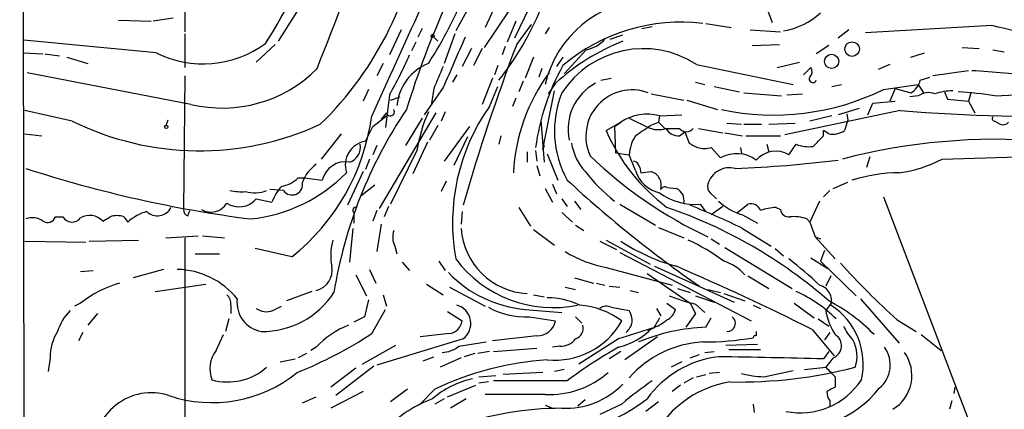
# Model space of a CAD drawing. Extents: x 7 to 979, y 21 to 901.
# Drawn here: x 32 to 111, y 623 to 654 of the extents above; entities that cross this region are included whole.
import ezdxf

# ---------------------------------------------------------------- set-up
doc = ezdxf.new("R2010")
doc.units = 0
doc.header["$MEASUREMENT"] = 0
doc.layers.add('MAIN', color=5, linetype='CONTINUOUS')

msp = doc.modelspace()

# ---------------------------------------------------------------- linework, layer by layer
at = {"layer": 'MAIN'}
for p, q in [((31.6653, 875.03), (32.0887, 558.4613)), ((44.958, 656.5053), (44.958, 653.3726)), ((68.6647, 656.844), (66.802, 653.4573)), ((73.406, 656.7593), (71.5433, 652.8646)), ((54.61, 655.9973), (52.4933, 652.6106)), ((70.0193, 655.574), (69.1727, 653.7113)), ((91.7787, 655.4893), (92.2867, 654.1346)), ((71.12, 655.1506), (69.088, 652.1026)), ((39.624, 654.304), (42.2487, 654.2193)), ((44.0267, 654.4733), (42.418, 654.2193)), ((71.628, 654.2193), (70.9507, 652.526)), ((71.7127, 652.3566), (72.898, 653.9653)), ((74.3373, 653.7113), (73.9987, 653.2033)), ((81.788, 653.6266), (82.6347, 653.796)), ((86.9527, 654.05), (88.9847, 653.7113)), ((109.982, 653.8806), (99.822, 653.288)), ((44.958, 653.2033), (44.958, 650.494)), ((62.3993, 653.542), (61.468, 651.51)), ((64.0927, 653.6266), (63.754, 652.9493)), ((65.024, 652.9493), (65.3627, 652.6106)), ((66.7173, 653.2033), (65.8707, 650.8326)), ((79.248, 652.78), (80.264, 653.1186)), ((90.5087, 653.542), (92.964, 653.3726)), ((98.4673, 653.542), (97.6207, 652.8646)), ((42.672, 651.6793), (32.004, 652.6953)), ((52.2393, 652.3566), (50.7153, 650.9173)), ((63.5847, 652.526), (63.246, 651.8486)), ((70.7813, 652.1873), (70.5273, 651.51)), ((90.678, 652.272), (92.8793, 652.3566)), ((96.8587, 652.272), (95.8427, 651.5946)), ((32.004, 651.6793), (33.528, 651.5946)), ((33.6973, 651.5946), (34.8827, 651.4253)), ((35.4753, 651.3406), (37.1687, 650.8326)), ((68.072, 652.018), (67.31, 650.5786)), ((68.9187, 652.018), (68.2413, 650.6633)), ((73.0673, 651.3406), (72.39, 649.6473)), ((75.438, 651.3406), (74.93, 650.5786)), ((77.3007, 651.9333), (75.5227, 649.986)), ((103.4627, 651.3406), (104.5633, 651.6793)), ((107.6113, 652.1026), (108.966, 652.018)), ((110.0667, 651.9333), (110.998, 651.764)), ((60.96, 650.8326), (60.452, 649.8166)), ((70.1887, 650.6633), (69.9347, 649.9013)), ((86.1907, 650.748), (93.98, 649.1393)), ((92.71, 650.494), (94.488, 650.9173)), ((101.7693, 650.748), (100.838, 650.3246)), ((45.466, 647.5306), (32.258, 650.0706)), ((44.958, 649.8166), (44.8733, 639.064)), ((66.8867, 649.9013), (66.548, 649.3086)), ((73.7447, 650.4093), (73.4907, 649.732)), ((94.8267, 649.9013), (95.4193, 650.494)), ((108.1193, 650.24), (105.2407, 649.8166)), ((69.7653, 649.6473), (68.9187, 647.5306)), ((69.5113, 647.3613), (70.1887, 648.97)), ((72.2207, 649.3933), (71.882, 648.5466)), ((74.8453, 649.224), (74.2527, 648.3773)), ((78.486, 649.478), (79.3327, 649.6473)), ((86.106, 649.3086), (86.868, 649.1393)), ((87.63, 648.97), (89.662, 648.5466)), ((97.1127, 648.97), (97.8747, 649.1393)), ((101.2613, 648.716), (104.0553, 649.1393)), ((104.0553, 649.1393), (104.4787, 648.462)), ((104.2247, 649.478), (104.9867, 649.732)), ((59.7747, 648.716), (59.3513, 647.7846)), ((61.468, 648.2926), (61.1293, 645.668)), ((65.786, 648.8853), (64.262, 646.684)), ((65.024, 648.8006), (64.8547, 647.6153)), ((73.8293, 643.89), (74.7607, 648.6313)), ((82.55, 648.3773), (85.1747, 647.8693)), ((90.0007, 648.462), (93.0487, 648.208)), ((93.472, 648.2926), (94.742, 648.3773)), ((102.1927, 648.8006), (101.7693, 647.7846)), ((102.1927, 648.8006), (103.4627, 648.462)), ((104.0553, 648.208), (103.378, 648.1233)), ((106.172, 648.5466), (106.426, 647.954)), ((108.2887, 648.462), (108.1193, 647.7846)), ((110.236, 648.208), (111.9293, 648.2926)), ((61.5527, 647.8693), (62.3147, 648.1233)), ((71.628, 648.0386), (71.374, 647.3613)), ((85.4287, 647.8693), (87.884, 647.1073)), ((99.9913, 646.684), (100.4147, 647.6153)), ((100.4147, 647.6153), (102.1927, 647.7846)), ((106.426, 647.954), (108.1193, 647.7846)), ((108.1193, 647.7846), (108.6273, 646.8533)), ((35.8987, 646.176), (32.0887, 647.0226)), ((60.1133, 645.7526), (61.214, 646.5993)), ((65.1933, 646.8533), (60.6213, 639.1486)), ((61.214, 646.8533), (60.7907, 646.3453)), ((65.9553, 646.938), (65.6167, 646.176)), ((83.2273, 646.5993), (83.1427, 646.0913)), ((83.2273, 646.5993), (85.0053, 646.684)), ((102.616, 647.0226), (93.3027, 645.0753)), ((97.1127, 646.5993), (95.3347, 646.176)), ((99.314, 647.192), (97.6207, 646.684)), ((98.298, 646.7686), (98.3827, 646.2606)), ((43.6033, 646.2606), (43.434, 645.8373)), ((64.0927, 646.43), (62.738, 644.2286)), ((65.3627, 645.8373), (64.6853, 644.652)), ((73.66, 646.2606), (73.914, 642.874)), ((78.9093, 645.414), (80.0947, 646.0913)), ((79.5867, 645.7526), (80.0947, 646.0913)), ((80.772, 646.43), (82.296, 645.668)), ((82.4653, 645.8373), (83.1427, 646.0913)), ((83.1427, 646.0913), (83.6507, 645.5833)), ((88.646, 646.0066), (89.8313, 645.922)), ((90.0007, 645.922), (91.44, 645.922)), ((92.0327, 645.922), (94.1493, 646.0066)), ((98.3827, 646.2606), (98.1287, 645.414)), ((110.236, 646.176), (110.6593, 645.922)), ((32.0887, 645.16), (33.4433, 644.9906)), ((57.5733, 645.16), (55.9647, 643.128)), ((59.5207, 644.5673), (60.1133, 645.7526)), ((67.9027, 645.7526), (65.8707, 642.9586)), ((70.4427, 644.9906), (70.2733, 644.3133)), ((79.5867, 645.7526), (79.6713, 643.636)), ((83.6507, 645.5833), (84.836, 645.5833)), ((84.836, 644.9906), (85.2593, 645.3293)), ((85.2593, 645.3293), (85.598, 644.398)), ((86.36, 645.5833), (88.3073, 645.2446)), ((88.4767, 645.2446), (89.916, 644.9906)), ((90.17, 644.9906), (92.964, 644.9906)), ((96.8587, 645.16), (96.4353, 645.414)), ((96.4353, 644.9906), (96.4353, 645.414)), ((60.452, 644.2286), (60.1133, 643.4666)), ((64.516, 644.4826), (63.3307, 641.9426)), ((67.7333, 644.906), (66.6327, 642.62)), ((73.914, 644.2286), (73.8293, 643.89)), ((91.8633, 644.3133), (92.0327, 643.7206)), ((93.6413, 643.4666), (94.234, 644.3133)), ((63.6693, 643.8053), (61.5527, 639.4873)), ((72.5593, 643.7206), (72.5593, 642.874)), ((73.2367, 643.8053), (73.3213, 642.9586)), ((74.168, 643.5513), (75.0147, 641.4346)), ((79.6713, 643.636), (80.772, 643.4666)), ((81.28, 642.1966), (80.772, 643.4666)), ((87.376, 644.0593), (88.138, 643.2126)), ((89.7467, 644.0593), (89.8313, 643.5513)), ((59.8593, 643.128), (59.5207, 642.2813)), ((73.3213, 642.62), (73.5753, 641.7733)), ((100.1607, 643.2973), (99.9067, 642.4506)), ((106.0027, 643.128), (112.0987, 643.2973)), ((59.3513, 642.112), (58.0813, 639.4026)), ((81.6187, 642.4506), (81.7033, 642.0273)), ((81.7033, 642.0273), (82.55, 642.112)), ((54.102, 641.604), (54.61, 641.604)), ((54.61, 641.604), (56.0493, 641.4346)), ((60.2827, 641.0113), (59.182, 640.1646)), ((66.04, 641.35), (65.6167, 640.5033)), ((74.5913, 641.096), (74.93, 640.334)), ((97.1973, 640.7573), (98.3827, 641.2653)), ((52.9167, 640.588), (51.816, 640.6726)), ((73.9987, 640.7573), (74.5913, 639.6566)), ((83.82, 640.842), (84.582, 640.7573)), ((87.2913, 640.4186), (87.7993, 639.9106)), ((96.9433, 640.588), (96.4353, 640.08)), ((50.7153, 639.9106), (51.9853, 639.6566)), ((75.3533, 639.9106), (75.7767, 639.318)), ((76.3693, 639.7413), (76.8773, 639.064)), ((80.01, 639.4873), (82.8887, 637.794)), ((86.9527, 638.8946), (86.5293, 639.4873)), ((89.4927, 638.81), (90.3393, 639.4873)), ((96.0967, 639.7413), (95.3347, 638.048)), ((101.2613, 640.08), (108.2887, 621.6226)), ((45.212, 638.556), (45.3813, 638.9793)), ((58.5893, 638.81), (58.5893, 637.9633)), ((60.452, 638.9793), (60.1133, 638.1326)), ((61.3833, 639.318), (61.0447, 638.4713)), ((67.31, 638.8946), (67.2253, 637.8786)), ((71.882, 639.2333), (72.8133, 637.7093)), ((75.3533, 638.81), (76.2, 638.048)), ((88.3073, 639.318), (87.376, 638.6406)), ((89.916, 638.6406), (91.1013, 637.9633)), ((92.6253, 639.2333), (92.964, 639.064)), ((34.544, 638.4713), (35.1367, 638.4713)), ((38.354, 638.1326), (38.9467, 638.4713)), ((40.0473, 638.4713), (40.386, 638.048)), ((60.7907, 637.8786), (60.452, 635.6773)), ((95.0807, 638.302), (95.3347, 638.048)), ((95.3347, 638.048), (95.758, 636.8626)), ((58.5047, 637.54), (58.2507, 634.8306)), ((73.0673, 637.4553), (74.7607, 636.1853)), ((76.454, 637.794), (77.1313, 637.3706)), ((83.1427, 637.6246), (85.1747, 636.778)), ((89.916, 637.54), (92.202, 636.1006)), ((32.0887, 636.524), (36.9993, 636.4393)), ((37.2533, 636.524), (41.2327, 636.6086)), ((43.434, 636.778), (46.0587, 636.9473)), ((44.958, 636.778), (44.958, 615.3573)), ((46.3973, 636.9473), (48.1753, 636.778)), ((78.4013, 636.524), (79.756, 635.8466)), ((78.9093, 636.6086), (82.4653, 634.6613)), ((87.376, 636.6933), (88.0533, 636.27)), ((95.758, 636.8626), (96.1813, 636.6933)), ((95.758, 636.8626), (97.3667, 635.0846)), ((45.8047, 635.508), (47.752, 635.508)), ((53.594, 635.254), (50.6307, 635.9313)), ((61.8913, 636.1006), (62.0607, 635.508)), ((80.01, 635.5926), (90.5933, 630.0893)), ((88.4767, 636.016), (93.8953, 632.714)), ((92.5407, 635.9313), (93.218, 635.3386)), ((96.52, 635.762), (96.1813, 634.9153)), ((62.484, 634.8306), (63.0767, 634.1533)), ((65.4473, 634.9153), (65.9553, 634.1533)), ((95.4193, 635.1693), (96.774, 634.3226)), ((96.1813, 634.9153), (99.06, 632.1213)), ((36.576, 634.0686), (37.592, 634.1533)), ((43.2647, 634.238), (40.8093, 633.5606)), ((59.8593, 634.238), (60.3673, 633.1373)), ((78.9093, 634.4073), (84.2433, 632.968)), ((82.2113, 633.8993), (85.6827, 631.5286)), ((82.804, 634.492), (89.2387, 631.6133)), ((58.7587, 633.8146), (59.6053, 632.1213)), ((76.3693, 633.5606), (77.8933, 633.1373)), ((78.1473, 633.1373), (78.8247, 632.968)), ((90.3393, 633.73), (92.0327, 632.714)), ((97.028, 633.73), (96.6047, 632.8833)), ((42.5873, 632.46), (46.6513, 633.0526)), ((55.2027, 632.46), (53.1707, 631.698)), ((64.4313, 633.0526), (65.786, 632.206)), ((66.294, 632.7986), (69.1727, 631.2746)), ((75.6073, 632.7986), (76.454, 632.6293)), ((79.1633, 632.8833), (80.01, 632.7986)), ((80.8567, 632.5446), (81.534, 632.3753)), ((84.6667, 632.714), (85.6827, 632.3753)), ((87.122, 632.6293), (88.138, 632.3753)), ((88.392, 632.2906), (90.0853, 631.698)), ((36.576, 631.5286), (36.068, 631.2746)), ((59.7747, 631.7826), (59.436, 630.428)), ((60.96, 632.206), (61.214, 631.2746)), ((73.0673, 632.206), (73.914, 632.0366)), ((83.82, 631.5286), (84.4973, 631.0206)), ((85.6827, 631.5286), (86.106, 630.682)), ((86.106, 632.1213), (87.63, 631.6133)), ((94.0647, 631.5286), (95.6733, 630.3433)), ((97.1127, 631.6133), (96.6047, 630.936)), ((99.3987, 631.8673), (102.5313, 628.3113)), ((48.6833, 631.3593), (48.6833, 630.682)), ((52.07, 630.936), (52.7473, 631.2746)), ((60.0287, 629.0733), (61.1293, 631.0206)), ((66.1247, 630.8513), (67.31, 630.0893)), ((72.39, 631.0206), (75.3533, 630.7666)), ((79.3327, 631.19), (80.772, 630.936)), ((82.9733, 631.1053), (83.312, 630.5126)), ((86.106, 631.444), (86.868, 630.7666)), ((90.7627, 631.3593), (91.3553, 631.1053)), ((37.9307, 630.682), (37.1687, 629.7506)), ((48.514, 630.2586), (48.26, 629.2426)), ((59.436, 630.428), (58.5893, 630.0046)), ((72.7287, 630.428), (74.8453, 630.0893)), ((76.454, 630.428), (76.962, 629.92)), ((86.106, 630.682), (85.344, 629.5813)), ((86.9527, 629.5813), (87.376, 630.3433)), ((96.012, 630.2586), (96.8587, 629.666)), ((102.362, 630.174), (103.886, 629.2426)), ((36.7453, 629.158), (36.4067, 628.4806)), ((82.7193, 629.4966), (82.2113, 629.3273)), ((95.504, 629.412), (97.282, 627.2953)), ((96.9433, 629.158), (96.52, 628.5653)), ((47.498, 627.7186), (48.0907, 628.9886)), ((67.3947, 628.65), (60.452, 626.5333)), ((66.294, 629.0733), (63.9233, 628.8193)), ((67.056, 628.0573), (69.2573, 628.396)), ((73.3213, 628.904), (69.7653, 628.4806)), ((79.9253, 628.65), (76.708, 626.618)), ((83.058, 628.8193), (80.4333, 626.9566)), ((104.3093, 628.9886), (105.918, 627.7186)), ((55.5413, 627.9726), (55.118, 627.7186)), ((59.2667, 626.618), (61.976, 628.142)), ((69.5113, 627.634), (68.58, 627.4646)), ((69.85, 627.634), (73.3213, 627.888)), ((75.184, 628.0573), (74.5913, 627.9726)), ((80.0947, 627.634), (79.1633, 627.0413)), ((86.868, 627.5493), (87.63, 627.634)), ((88.5613, 628.142), (91.1013, 628.2266)), ((88.8153, 627.8033), (91.3553, 627.8033)), ((96.8587, 627.634), (96.4353, 627.0413)), ((34.1207, 627.126), (33.9513, 626.0253)), ((52.6627, 626.7873), (53.848, 627.0413)), ((54.7793, 627.4646), (54.102, 627.126)), ((64.1773, 626.872), (65.024, 627.2106)), ((67.2253, 627.126), (65.532, 626.364)), ((68.326, 627.4646), (67.4793, 627.2106)), ((85.0053, 626.7873), (84.1587, 626.364)), ((85.6827, 627.126), (86.4447, 627.38)), ((97.1973, 627.126), (96.6047, 626.364)), ((58.7587, 626.2793), (56.7267, 624.7553)), ((60.198, 626.4486), (57.15, 624.078)), ((73.8293, 625.9406), (70.612, 625.7713)), ((75.5227, 626.1946), (74.7607, 626.0253)), ((88.0533, 625.9406), (87.2067, 625.856)), ((91.6093, 625.602), (93.98, 626.11)), ((94.9113, 626.1946), (96.6047, 626.364)), ((68.6647, 625.602), (70.0193, 625.6866)), ((69.4267, 625.1786), (68.6647, 625.094)), ((75.7767, 625.2633), (69.85, 625.2633)), ((85.9367, 625.5173), (85.1747, 625.094)), ((86.1907, 625.602), (86.9527, 625.7713)), ((97.3667, 625.602), (97.3667, 624.7553)), ((59.3513, 624.4166), (56.7267, 623.062)), ((62.9073, 624.586), (61.5527, 623.57)), ((65.1087, 624.586), (63.9233, 623.4006)), ((66.1247, 623.9933), (68.4107, 624.9246)), ((84.9207, 624.9246), (84.2433, 624.4166)), ((107.0187, 624.7553), (106.934, 624.2473)), ((54.4407, 623.4853), (55.5413, 623.9933)), ((65.8707, 623.824), (65.1087, 623.4006)), ((67.6487, 623.824), (66.3787, 623.062)), ((73.9987, 624.1626), (69.1727, 624.1626)), ((77.216, 623.7393), (76.6233, 623.2313)), ((83.1427, 623.57), (82.1267, 622.808)), ((96.9433, 623.6546), (96.9433, 623.2313)), ((106.7647, 623.6546), (106.5953, 622.9773)), ((63.4153, 623.1466), (63.9233, 623.4006)), ((73.9987, 623.316), (74.5913, 623.062)), ((80.1793, 623.4006), (78.4013, 622.554)), ((90.7627, 623.4006), (90.8473, 622.7233))]:
    msp.add_line(p, q, dxfattribs=at)
for centre, radius in [((64.9393, 653.034), 0.1197), ((98.7369, 651.9778), 0.5924), ((97.0824, 650.9887), 0.5717), ((43.4763, 645.7103), 0.1338)]:
    msp.add_circle(centre, radius, dxfattribs=at)
for centre, radius, start, end in [((-7.4574, 689.3165), 69.5203, 327.965954, 343.694457), ((4381.9889, -1313.2753), 4745.5715, 155.3780037, 155.6071853), ((133.629, 625.2319), 74.1085, 148.497702, 162.831619), ((36.6462, 665.7384), 27.6157, 314.145253, 353.654057), ((-148.7866, 732.593), 220.3149, 338.0975, 341.337371), ((32.5014, 671.3818), 38.1134, 327.373606, 337.577403), ((82.6943, 647.0725), 8.9379, 93.09776, 166.629834), ((51.334, 664.4937), 24.1696, 321.591462, 337.476636), ((92.3428, 659.0294), 5.6404, 278.926418, 312.885603), ((84.9432, 639.473), 14.6824, 83.132972, 130.345046), ((-876.5464, -3496.7627), 4266.2722, 76.4007897, 76.6299723), ((1082.6925, 206.4096), 1109.0012, 156.2560308, 156.4852096), ((46.4526, 659.2487), 8.461, 243.459782, 306.431896), ((220.2696, 595.641), 159.0151, 159.104296, 164.025829), ((86.5862, 636.4664), 17.338, 111.385715, 132.62356), ((76.8633, 654.5154), 2.6189, 279.614463, 318.498364), ((28.1319, 666.9715), 38.2125, 330.737197, 336.132768), ((81.9184, 644.1703), 7.8434, 56.995762, 146.826779), ((66.0905, 647.0694), 4.0474, 111.597943, 174.661), ((509.9046, 459.1898), 483.6021, 156.686821, 156.916004), ((91.3471, 641.6915), 18.2645, 150.579549, 172.551254), ((47.9857, 658.0061), 10.7743, 256.475413, 315.163572), ((85.801, 641.4311), 14.3547, 142.996868, 177.619623), ((94.8871, 650.1674), 0.6244, 315.791579, 31.536569), ((105.351, 591.6328), 58.6851, 81.89714, 87.047943), ((80.0043, 645.5491), 4.1563, 117.849326, 192.464961), ((95.5675, 649.5626), 0.2879, 143.957995, 342.911902), ((102.7598, 649.783), 1.4964, 298.017304, 348.23874), ((82.8874, 645.3895), 8.1365, 157.813752, 209.082373), ((81.0056, 644.9706), 3.7223, 69.715997, 205.263224), ((92.3951, 666.9337), 20.2607, 258.115711, 295.951285), ((104.8821, 647.0972), 1.3847, 67.589256, 126.661358), ((107.0695, 643.1785), 5.4572, 92.312515, 107.703514), ((105.121, 616.5796), 32.0393, 80.813563, 86.149227), ((82.8241, 637.986), 16.2827, 144.845567, 190.264309), ((42.688, 648.937), 17.4976, 308.556507, 352.322243), ((93.4135, 626.4521), 36.9112, 145.972403, 170.765716), ((61.5334, 646.9264), 0.3277, 192.891074, 33.500973), ((75.7207, 641.9271), 12.1969, 155.742696, 171.141764), ((82.2198, 642.8997), 3.8344, 74.766244, 123.657327), ((114.8079, 802.0555), 155.5116, 265.503472, 271.528741), ((46.1563, 667.0509), 23.259, 243.831219, 294.712291), ((-129.8056, 941.7436), 364.1696, 305.424908, 305.654087), ((110.236, 646.3876), 0.2116, 143.124688, 270), ((110.871, 646.5147), 0.6294, 250.344339, 317.723862), ((93.2534, 651.7695), 15.689, 203.896894, 233.038803), ((83.8213, 643.2968), 3.054, 146.316176, 176.812781), ((83.1297, 647.563), 2.0703, 246.253039, 287.00913), ((84.7796, 646.2042), 1.2149, 210.734064, 272.66081), ((85.3864, 646.0207), 0.703, 218.473982, 321.520947), ((-115.6379, 856.2173), 299.3188, 314.885395, 315.114578), ((97.1691, 646.9102), 1.7775, 259.943098, 302.674412), ((59.844, 642.6461), 1.9482, 99.552251, 198.519581), ((57.8386, 644.085), 1.2792, 288.7933, 10.28041), ((80.8571, 645.2732), 4.8219, 190.457464, 220.964488), ((170.6066, 813.5435), 189.3057, 243.31696, 243.546156), ((95.2497, 646.9358), 2.8123, 248.828505, 276.923362), ((110.379, 595.3759), 49.3408, 85.540688, 104.578885), ((86.8257, 645.7105), 1.7405, 251.565051, 288.431826), ((89.4474, 640.9189), 2.6411, 53.546618, 119.720664), ((92.5834, 641.6773), 2.0786, 59.406858, 138.914946), ((57.5099, 640.0588), 3.2978, 126.650987, 158.540251), ((57.9137, 640.9863), 1.9175, 79.877955, 166.479744), ((101.8353, 668.4197), 34.8186, 225.979434, 245.003009), ((81.0259, 642.3658), 0.5988, 8.140927, 81.859073), ((85.1277, 744.9276), 102.6474, 272.342555, 276.990682), ((101.1561, 652.3889), 10.4525, 277.560159, 297.624864), ((63.0382, 737.5508), 100.0639, 252.034044, 262.681749), ((48.9584, 650.8904), 12.6588, 276.047291, 315.560733), ((89.5656, 652.0909), 15.8774, 218.939399, 231.060601), ((83.7511, 642.9477), 2.5828, 196.906844, 258.298945), ((82.2113, 641.0113), 1.1516, 342.896174, 72.896174), ((88.8576, 640.6304), 1.797, 74.980062, 164.983142), ((102.78, 627.8866), 14.1429, 91.007587, 106.677126), ((52.3235, 643.4674), 2.5759, 279.469636, 313.664562), ((53.6101, 641.081), 0.8508, 215.412421, 12.510547), ((142.4453, 713.6757), 98.303, 227.297245, 235.272548), ((87.7147, 640.8843), 0.6294, 160.344339, 227.723862), ((49.53, 644.9885), 4.498, 258.050526, 274.318496), ((50.5831, 643.1897), 2.7798, 255.107883, 290.619009), ((56.3891, 637.8779), 4.7494, 140.065919, 158.00616), ((86.0836, 644.2263), 4.7599, 233.125047, 275.372828), ((83.6507, 640.5033), 0.3787, 63.441716, 153.441716), ((84.1368, 639.7939), 1.0613, 347.932013, 65.197711), ((47.0727, 640.3421), 1.487, 239.262901, 328.808259), ((49.3344, 641.1108), 1.8296, 237.252355, 319.004681), ((91.0871, 642.9853), 4.4998, 226.130928, 254.91463), ((90.5863, 638.7113), 0.8144, 19.213678, 107.656219), ((42.7199, 635.6416), 3.3523, 103.980697, 134.123764), ((42.7579, 639.7869), 1.2309, 226.461545, 333.272579), ((45.3221, 638.9963), 0.4539, 171.421795, 255.960695), ((58.7548, 638.9985), 0.2508, 69.347745, 228.717382), ((71.3122, 602.5421), 38.7645, 48.775046, 71.176079), ((61.9351, 579.6873), 64.264, 64.188913, 68.313258), ((92.8083, 635.0163), 4.221, 92.484836, 110.135029), ((93.6414, 639.1487), 0.6827, 187.127098, 277.11877), ((32.7012, 637.0222), 1.3844, 53.328758, 112.415478), ((33.909, 638.683), 0.6694, 235.308095, 341.562344), ((35.8853, 638.9214), 0.8735, 211.016628, 322.249849), ((37.3054, 637.1427), 1.442, 43.350585, 120.386573), ((39.497, 636.9898), 1.5804, 69.622594, 110.377406), ((94.0646, 635.6762), 2.8155, 68.845168, 96.907187), ((63.3399, 636.8349), 1.6241, 160.740588, 206.880597), ((72.8745, 637.9456), 5.6637, 184.106663, 266.809733), ((61.1423, 635.3787), 4.4208, 163.846848, 191.570462), ((88.5989, 649.3332), 15.3752, 236.419282, 254.855254), ((78.767, 621.846), 16.231, 53.629887, 65.440268), ((80.646, 643.8502), 9.6013, 238.345624, 259.578849), ((74.6669, 641.0105), 9.8475, 216.996621, 281.459184), ((87.1299, 631.1209), 3.9988, 42.347614, 71.601752), ((75.714, 611.8052), 29.3823, 46.075717, 52.400388), ((146.3347, 678.7187), 65.4995, 222.170874, 227.829126), ((44.2568, 627.9197), 6.3192, 38.659808, 89.016194), ((55.1752, 634.1712), 1.6673, 282.684239, 11.093591), ((73.2357, 640.7117), 9.7279, 223.755894, 265.012682), ((-3.4152, 431.0167), 221.6883, 63.499317, 66.612909), ((42.2401, 624.3532), 9.1416, 106.075912, 128.286771), ((51.2173, 636.1096), 6.8674, 269.344219, 327.059446), ((89.7106, 622.3974), 11.0325, 45.44251, 65.794845), ((95.7896, 631.7163), 1.2888, 343.919041, 76.214981), ((47.6972, 631.456), 0.9908, 354.399307, 49.194862), ((51.5435, 631.5777), 2.3699, 172.981136, 260.165261), ((74.1906, 625.9443), 6.0077, 64.334061, 90.215536), ((89.6896, 646.2897), 15.2721, 248.08385, 256.429), ((90.7086, 619.6336), 13.5416, 43.696341, 62.988761), ((38.767, 627.9619), 4.2512, 135.606121, 162.466923), ((51.5421, 632.2161), 1.3847, 233.338642, 292.410744), ((66.4837, 629.8815), 1.5318, 306.492121, 74.746194), ((72.3792, 636.4487), 6.0309, 240.687944, 273.322276), ((76.2638, 624.7985), 6.5821, 53.496404, 85.391058), ((78.9368, 630.3802), 0.9014, 63.946632, 126.446566), ((78.7681, 629.8892), 2.2608, 2.925809, 27.581727), ((83.2415, 631.3311), 1.2936, 296.563071, 346.111999), ((101.8553, 631.8677), 5.3326, 190.062191, 212.677125), ((94.0144, 626.6213), 5.6152, 346.893569, 57.541642), ((66.1245, 630.2588), 1.1976, 278.136869, 351.863132), ((73.3919, 630.3856), 1.4833, 267.271852, 348.477197), ((74.767, 633.1411), 6.2134, 264.467871, 330.582923), ((79.3742, 630.42), 1.7032, 312.187248, 345.883801), ((81.0671, 633.6153), 4.4069, 290.837102, 308.658387), ((294.6886, 502.8958), 246.8983, 148.922675, 149.151814), ((88.6719, 629.9016), 0.6596, 267.749321, 52.949414), ((38.0325, 627.1721), 3.912, 148.044296, 180.675191), ((60.7972, 623.0402), 7.2078, 111.410532, 136.818651), ((76.1616, 629.5174), 0.9153, 288.62893, 14.760449), ((292.9254, -48.2619), 709.6328, 107.2377469, 107.4669347), ((78.3816, 633.8874), 6.1129, 284.627301, 314.087338), ((87.5282, 613.9718), 15.6201, 92.111457, 112.566085), ((175.6666, 629.0733), 84.6501, 179.885408, 180.114592), ((101.5285, 631.2641), 3.8335, 204.637661, 224.749525), ((41.5713, 657.1574), 33.6064, 291.736951, 303.313672), ((75.2442, 629.5854), 1.5292, 267.743981, 322.289319), ((87.1791, 619.8667), 8.5428, 93.223693, 138.590031), ((86.6889, 653.0717), 24.6757, 270.022755, 279.502671), ((90.932, 628.7559), 0.1706, 60.234291, 187.17083), ((96.8522, 628.0964), 1.0299, 289.576737, 60.029481), ((96.3881, 627.2722), 2.742, 340.657097, 28.138002), ((49.4031, 626.2369), 2.4135, 142.125849, 201.611406), ((65.5587, 629.99), 2.4449, 273.343754, 307.765635), ((97.0121, 597.2777), 35.1303, 119.103189, 127.191132), ((99.3805, 626.5464), 2.4284, 309.425534, 35.965273), ((100.3711, 625.6948), 3.1803, 301.298986, 35.670667), ((75.8412, 602.067), 24.9458, 93.845915, 115.482354), ((88.9678, 618.9248), 8.3458, 96.875519, 144.053789), ((49.8774, -1489.5064), 2117.0597, 88.7398625, 88.9690473), ((47.1528, 634.4358), 10.9219, 251.504335, 308.939755), ((48.4186, 629.9383), 4.7599, 254.658945, 311.329849), ((74.3051, 631.4334), 7.2772, 267.586917, 310.992761), ((89.5707, 662.8886), 37.716, 268.98106, 284.439252), ((287.4855, 816.4828), 269.4079, 224.885409, 225.114592), ((69.6525, 618.4189), 7.1714, 102.039012, 131.088144), ((97.5702, 603.0258), 26.7876, 123.886721, 130.482397), ((90.2067, 616.8533), 8.4272, 98.920103, 156.724813), ((91.9053, 634.0241), 8.4273, 255.752854, 267.987132), ((94.5618, 628.5745), 5.8849, 258.487671, 326.75144), ((75.6533, 629.4709), 6.416, 267.319946, 315.941551), ((94.6189, 629.5008), 7.9416, 256.091842, 322.539356), ((181.7079, 455.2261), 189.3504, 116.45046, 116.679629), ((98.2139, 624.5015), 1.527, 183.187323, 213.684864), ((42.2573, 619.7106), 4.5958, 71.861918, 184.667771), ((68.0766, 614.9905), 9.3741, 109.552969, 137.826837), ((74.6637, 633.2039), 12.0395, 254.142657, 308.82213), ((75.5096, 596.0125), 27.05, 90.331068, 108.778366)]:
    msp.add_arc(centre, radius, start, end, dxfattribs=at)

doc.saveas('drawing.dxf')
